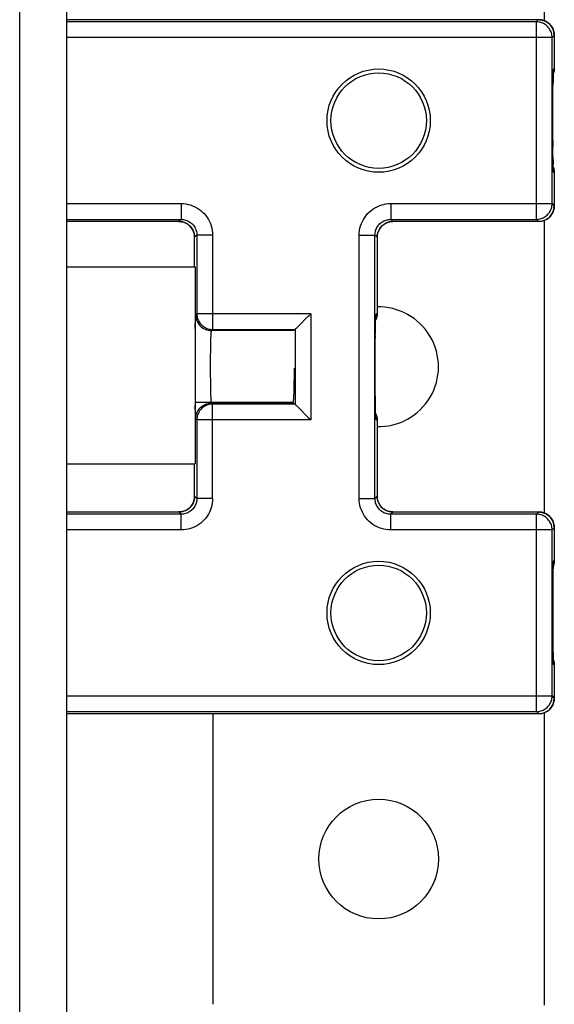
# Model space of a CAD drawing. Units: inches. Extents: x 3.8 to 41.7, y 4.4 to 46.5.
# Drawn here: x 15.9 to 16.5, y 15.4 to 16.6 of the extents above; entities that cross this region are included whole.
import ezdxf

# ---------------------------------------------------------------- set-up
doc = ezdxf.new("R2010")
doc.units = ezdxf.units.IN
doc.header["$MEASUREMENT"] = 0

msp = doc.modelspace()

# ---------------------------------------------------------------- linework, layer by layer
at = {"color": 7, "linetype": 'Continuous'}
for p, q in [((15.8582, 11.2154), (15.8582, 21.6325)), ((15.9182, 11.2144), (15.9182, 21.6184)), ((16.5241, 20.8377), (16.5241, 16.6429)), ((15.9182, 16.6442), (16.5172, 16.6442)), ((16.5144, 16.6414), (15.9182, 16.6414)), ((16.5144, 16.6414), (16.5172, 16.6442)), ((16.5144, 16.3907), (16.5144, 16.6414)), ((16.5371, 16.6256), (16.5372, 16.6242)), ((16.5344, 16.6214), (15.9182, 16.6214)), ((16.5344, 16.6214), (16.5372, 16.6242)), ((16.5344, 16.4107), (16.5344, 16.6214)), ((16.5372, 16.6242), (16.5372, 16.5824)), ((16.5359, 16.578), (16.5358, 16.5763)), ((16.5363, 16.5765), (16.5358, 16.5751)), ((16.5358, 16.5756), (16.5359, 16.5764)), ((16.5358, 16.5763), (16.5358, 16.5745)), ((16.5358, 16.575), (16.5358, 16.5729)), ((16.5359, 16.5787), (16.5359, 16.578)), ((16.5359, 16.5781), (16.536, 16.5783)), ((16.5359, 16.578), (16.5359, 16.5781)), ((16.5359, 16.5777), (16.5359, 16.578)), ((16.5359, 16.5774), (16.5359, 16.5777)), ((16.5359, 16.577), (16.5359, 16.5774)), ((16.5359, 16.5764), (16.5359, 16.577)), ((16.5361, 16.5804), (16.536, 16.5802)), ((16.536, 16.5802), (16.536, 16.58)), ((16.536, 16.58), (16.536, 16.5797)), ((16.536, 16.5797), (16.536, 16.5793)), ((16.536, 16.5791), (16.536, 16.5793)), ((16.536, 16.5789), (16.536, 16.5791)), ((16.536, 16.5791), (16.536, 16.5791)), ((16.536, 16.5788), (16.536, 16.5789)), ((16.536, 16.5787), (16.536, 16.5788)), ((16.536, 16.5788), (16.536, 16.5788)), ((16.536, 16.5786), (16.536, 16.5787)), ((16.536, 16.5787), (16.536, 16.5787)), ((16.536, 16.5785), (16.536, 16.5786)), ((16.536, 16.5784), (16.536, 16.5785)), ((16.536, 16.5783), (16.536, 16.5784)), ((16.5361, 16.5801), (16.5362, 16.5814)), ((16.5362, 16.5814), (16.5361, 16.5811)), ((16.5361, 16.5811), (16.5361, 16.5809)), ((16.5361, 16.5809), (16.5361, 16.5807)), ((16.5361, 16.5807), (16.5361, 16.5805)), ((16.5361, 16.5805), (16.5361, 16.5804)), ((16.5362, 16.5814), (16.5372, 16.5824)), ((16.5367, 16.578), (16.5363, 16.5765)), ((16.5365, 16.5772), (16.5369, 16.5789)), ((16.537, 16.5794), (16.5367, 16.578)), ((16.5369, 16.5789), (16.5371, 16.5807)), ((16.5371, 16.5807), (16.5372, 16.5824)), ((16.5355, 16.5567), (16.5356, 16.5646)), ((16.5357, 16.5707), (16.5356, 16.5641)), ((16.5358, 16.5735), (16.5357, 16.5706)), ((16.5357, 16.5697), (16.5357, 16.5698)), ((16.5355, 16.5497), (16.5355, 16.5572)), ((16.5355, 16.4907), (16.5355, 16.5498)), ((16.5355, 16.5495), (16.5355, 16.5496)), ((16.5355, 16.4907), (16.5355, 16.4823)), ((16.5355, 16.4884), (16.5355, 16.4888)), ((16.5355, 16.475), (16.5355, 16.4834)), ((16.5356, 16.466), (16.5355, 16.4753)), ((16.5356, 16.4663), (16.5357, 16.4602)), ((16.5356, 16.4658), (16.5356, 16.466)), ((16.5358, 16.4569), (16.5357, 16.4604)), ((16.5358, 16.4557), (16.5358, 16.4578)), ((16.5358, 16.4569), (16.5363, 16.4555)), ((16.5359, 16.4558), (16.5358, 16.4566)), ((16.5358, 16.4557), (16.5359, 16.4536)), ((16.5359, 16.4552), (16.5359, 16.4558)), ((16.5359, 16.4547), (16.5359, 16.4552)), ((16.5359, 16.4544), (16.5359, 16.4547)), ((16.5359, 16.4541), (16.5359, 16.4544)), ((16.5359, 16.4539), (16.5359, 16.4541)), ((16.536, 16.4537), (16.5359, 16.4539)), ((16.5359, 16.4536), (16.536, 16.4531)), ((16.536, 16.4536), (16.536, 16.4537)), ((16.536, 16.4535), (16.536, 16.4536)), ((16.536, 16.4534), (16.536, 16.4535)), ((16.536, 16.4533), (16.536, 16.4534)), ((16.536, 16.4534), (16.536, 16.4534)), ((16.536, 16.4533), (16.536, 16.4533)), ((16.536, 16.4531), (16.536, 16.4532)), ((16.536, 16.4528), (16.536, 16.4531)), ((16.536, 16.4531), (16.536, 16.4527)), ((16.536, 16.4522), (16.536, 16.4519)), ((16.536, 16.4519), (16.536, 16.4518)), ((16.536, 16.4518), (16.5361, 16.4516)), ((16.5361, 16.4516), (16.5361, 16.4515)), ((16.5361, 16.4515), (16.5362, 16.4507)), ((16.5372, 16.4496), (16.5362, 16.4507)), ((16.5365, 16.4548), (16.5369, 16.4531)), ((16.5369, 16.4531), (16.5371, 16.4514)), ((16.5371, 16.4514), (16.5372, 16.4496)), ((16.5372, 16.4496), (16.5372, 16.4079)), ((15.9182, 16.4107), (16.0632, 16.4107)), ((16.0632, 16.4107), (16.0632, 16.3907)), ((16.3294, 16.4107), (16.5344, 16.4107)), ((16.3294, 16.4107), (16.3294, 16.3907)), ((16.5344, 16.4107), (16.5372, 16.4079)), ((15.9182, 16.3907), (16.0632, 16.3907)), ((16.0604, 16.3879), (15.9182, 16.3879)), ((16.0632, 16.3907), (16.0604, 16.3879)), ((16.3294, 16.3907), (16.5144, 16.3907)), ((16.3322, 16.3879), (16.3294, 16.3907)), ((16.5172, 16.3879), (16.3322, 16.3879)), ((16.5144, 16.3907), (16.5172, 16.3879)), ((16.5187, 16.3879), (16.5172, 16.3879)), ((16.5241, 16.3891), (16.5241, 16.0179)), ((16.0832, 16.3707), (16.0804, 16.3679)), ((16.0804, 16.3303), (16.0804, 16.3679)), ((16.1032, 16.3707), (16.0832, 16.3707)), ((16.0832, 16.3707), (16.0832, 16.2709)), ((16.1032, 16.3707), (16.1032, 16.2509)), ((16.2894, 16.3707), (16.3094, 16.3707)), ((16.2894, 16.0364), (16.2894, 16.3707)), ((16.3122, 16.3679), (16.3094, 16.3707)), ((16.3094, 16.0364), (16.3094, 16.3707)), ((16.3122, 16.3679), (16.3122, 16.2717)), ((15.9182, 16.3303), (16.0811, 16.3303)), ((16.0811, 16.3303), (16.0811, 16.0803)), ((16.0818, 16.2695), (16.0832, 16.2709)), ((16.2279, 16.2709), (16.0832, 16.2709)), ((16.2118, 16.2548), (16.2247, 16.2677)), ((16.2279, 16.2709), (16.2279, 16.1361)), ((16.3103, 16.2637), (16.3104, 16.2649)), ((16.3103, 16.2632), (16.311, 16.2648)), ((16.3108, 16.2644), (16.3103, 16.2632)), ((16.3103, 16.2621), (16.3103, 16.2637)), ((16.3104, 16.2657), (16.3104, 16.2663)), ((16.3104, 16.2649), (16.3104, 16.2657)), ((16.3108, 16.2703), (16.3122, 16.2717)), ((16.3121, 16.27), (16.3122, 16.2717)), ((16.0811, 16.2523), (16.0811, 16.2565)), ((16.1018, 16.2495), (16.1032, 16.2509)), ((16.1032, 16.2509), (16.2079, 16.2509)), ((16.2053, 16.2496), (16.2079, 16.2509)), ((16.2079, 16.2509), (16.2079, 16.2509)), ((16.2079, 16.2509), (16.2079, 16.1561)), ((16.3099, 16.2478), (16.3101, 16.2544)), ((16.31, 16.2538), (16.3102, 16.2612)), ((16.2043, 16.2495), (16.1018, 16.2495)), ((16.3098, 16.241), (16.31, 16.2487)), ((16.3098, 16.2359), (16.3099, 16.2433)), ((16.1008, 16.2235), (16.1009, 16.229)), ((16.1009, 16.229), (16.101, 16.234)), ((16.3097, 16.2299), (16.3098, 16.2374)), ((16.3097, 16.2219), (16.3098, 16.2319)), ((16.3098, 16.2346), (16.3098, 16.2359)), ((16.1007, 16.2176), (16.1008, 16.2235)), ((16.1007, 16.2114), (16.1007, 16.2176)), ((16.3097, 16.2136), (16.3097, 16.2233)), ((16.3097, 16.2053), (16.3097, 16.2156)), ((16.1007, 16.2051), (16.1007, 16.2114)), ((16.1007, 16.1988), (16.1007, 16.2051)), ((16.2066, 16.2017), (16.2066, 16.1957)), ((16.3097, 16.1934), (16.3097, 16.2053)), ((16.3097, 16.2011), (16.3097, 16.2017)), ((16.1007, 16.1925), (16.1007, 16.1988)), ((16.1008, 16.1865), (16.1007, 16.1925)), ((16.2066, 16.1899), (16.2065, 16.1842)), ((16.2066, 16.1957), (16.2066, 16.1899)), ((16.3097, 16.1852), (16.3097, 16.1963)), ((16.1008, 16.1808), (16.1008, 16.1865)), ((16.1009, 16.1755), (16.1008, 16.1808)), ((16.101, 16.1707), (16.1009, 16.1755)), ((16.2064, 16.1788), (16.2063, 16.1739)), ((16.2065, 16.1842), (16.2064, 16.1788)), ((16.3097, 16.1772), (16.3097, 16.1871)), ((16.3098, 16.1696), (16.3097, 16.1798)), ((16.1011, 16.1666), (16.101, 16.1707)), ((16.3099, 16.1626), (16.3098, 16.1717)), ((16.31, 16.1562), (16.3099, 16.1645)), ((16.0811, 16.1584), (16.2055, 16.1584)), ((16.0811, 16.1505), (16.0811, 16.1547)), ((16.0813, 16.1456), (16.0811, 16.1505)), ((16.2043, 16.1575), (16.1018, 16.1575)), ((16.1032, 16.1561), (16.1018, 16.1575)), ((16.2079, 16.1561), (16.1032, 16.1561)), ((16.1032, 16.0364), (16.1032, 16.1561)), ((16.2043, 16.1575), (16.2053, 16.1574)), ((16.2079, 16.1561), (16.2053, 16.1574)), ((16.2079, 16.1561), (16.2079, 16.1561)), ((16.2118, 16.1522), (16.2247, 16.1393)), ((16.3101, 16.1506), (16.31, 16.1571)), ((16.3102, 16.1475), (16.3101, 16.151)), ((16.0832, 16.1361), (16.0818, 16.1375)), ((16.3103, 16.1438), (16.3102, 16.1481)), ((16.3103, 16.1436), (16.3103, 16.1451)), ((16.3103, 16.1438), (16.3108, 16.1426)), ((16.3103, 16.1438), (16.311, 16.1422)), ((16.3103, 16.142), (16.3103, 16.1438)), ((16.3104, 16.1423), (16.3103, 16.1436)), ((16.3104, 16.1416), (16.3104, 16.1423)), ((16.3104, 16.141), (16.3104, 16.1416)), ((16.3104, 16.1405), (16.3104, 16.141)), ((16.3105, 16.1401), (16.3104, 16.1405)), ((16.2279, 16.1361), (16.0832, 16.1361)), ((16.0832, 16.1361), (16.0832, 16.0364)), ((16.3122, 16.1353), (16.3108, 16.1367)), ((16.3121, 16.1371), (16.3122, 16.1353)), ((16.3122, 16.1353), (16.3122, 16.0391)), ((15.9182, 16.0803), (16.0811, 16.0803)), ((16.0804, 16.0391), (16.0804, 16.0803)), ((16.0832, 16.0364), (16.0804, 16.0391)), ((16.3122, 16.0391), (16.3094, 16.0364)), ((16.1032, 16.0364), (16.0832, 16.0364)), ((16.2894, 16.0364), (16.3094, 16.0364)), ((15.9182, 16.0192), (16.0604, 16.0192)), ((16.0632, 16.0164), (15.9182, 16.0164)), ((16.0632, 16.0164), (16.0604, 16.0192)), ((16.0632, 15.9964), (16.0632, 16.0164)), ((16.3322, 16.0192), (16.3294, 16.0164)), ((16.5144, 16.0164), (16.3294, 16.0164)), ((16.3294, 15.9964), (16.3294, 16.0164)), ((16.3322, 16.0192), (16.5172, 16.0192)), ((16.5172, 16.0192), (16.5144, 16.0164)), ((16.5144, 15.7657), (16.5144, 16.0164)), ((16.5371, 16.0006), (16.5372, 15.9992)), ((16.0632, 15.9964), (15.9182, 15.9964)), ((16.5344, 15.9964), (16.3294, 15.9964)), ((16.5372, 15.9992), (16.5344, 15.9964)), ((16.5344, 15.7857), (16.5344, 15.9964)), ((16.5372, 15.9992), (16.5372, 15.9574)), ((16.5359, 15.942), (16.5361, 15.9515)), ((16.5361, 15.9515), (16.5362, 15.9564)), ((16.5362, 15.9564), (16.5372, 15.9574)), ((16.537, 15.9544), (16.5367, 15.953)), ((16.5369, 15.9539), (16.5371, 15.9557)), ((16.5371, 15.9557), (16.5372, 15.9574)), ((16.5359, 15.9348), (16.5359, 15.942)), ((16.5358, 15.9279), (16.5359, 15.9348)), ((16.5358, 15.9215), (16.5358, 15.9279)), ((16.5358, 15.8584), (16.5358, 15.9215)), ((16.5358, 15.8518), (16.5358, 15.8584)), ((16.5359, 15.8448), (16.5358, 15.8518)), ((16.536, 15.8377), (16.5359, 15.8448)), ((16.5372, 15.8246), (16.5362, 15.8257)), ((16.5367, 15.8291), (16.537, 15.8276)), ((16.5369, 15.8281), (16.5371, 15.8264)), ((16.5371, 15.8264), (16.5372, 15.8246)), ((16.5372, 15.8246), (16.5372, 15.7829)), ((15.9182, 15.7857), (16.5344, 15.7857)), ((16.5344, 15.7857), (16.5372, 15.7829)), ((15.9182, 15.7657), (16.5144, 15.7657)), ((16.5172, 15.7629), (15.9182, 15.7629)), ((16.1041, 15.3942), (16.1041, 15.7629)), ((16.5144, 15.7657), (16.5172, 15.7629)), ((16.5187, 15.7629), (16.5172, 15.7629)), ((16.5241, 15.7641), (16.5241, 15.3929))]:
    msp.add_line(p, q, dxfattribs=at)
for points in [[(16.5344, 16.6214), (16.5343, 16.6229), (16.5342, 16.6243), (16.5339, 16.6258), (16.5335, 16.6273), (16.533, 16.6287), (16.5324, 16.63), (16.5317, 16.6314), (16.5309, 16.6326), (16.53, 16.6338), (16.5291, 16.635), (16.528, 16.636), (16.5269, 16.637), (16.5257, 16.6379), (16.5244, 16.6387), (16.5231, 16.6394), (16.5217, 16.64), (16.5203, 16.6405), (16.5188, 16.6409), (16.5174, 16.6411), (16.5159, 16.6413), (16.5144, 16.6414)], [(16.5172, 16.6442), (16.5187, 16.6441), (16.5202, 16.6439), (16.5216, 16.6436), (16.5231, 16.6433), (16.5245, 16.6428), (16.5259, 16.6422), (16.5272, 16.6415), (16.5285, 16.6407), (16.5297, 16.6398), (16.5308, 16.6388), (16.5319, 16.6378), (16.5328, 16.6366), (16.5337, 16.6354), (16.5345, 16.6342), (16.5352, 16.6328), (16.5358, 16.6315), (16.5363, 16.63), (16.5367, 16.6286), (16.537, 16.6271), (16.5371, 16.6256)], [(16.5358, 16.5752), (16.536, 16.5756), (16.5365, 16.5772)], [(16.536, 16.5793), (16.536, 16.5791), (16.5359, 16.5787)], [(16.5362, 16.5814), (16.5361, 16.5808), (16.5361, 16.5803), (16.5361, 16.5797), (16.536, 16.5793)], [(16.5372, 16.5824), (16.5371, 16.5809), (16.537, 16.5794)], [(16.5358, 16.4569), (16.536, 16.4565), (16.5365, 16.4548)], [(16.5362, 16.4507), (16.5361, 16.452), (16.536, 16.4533)], [(16.536, 16.4527), (16.536, 16.4525), (16.536, 16.4522)], [(16.5361, 16.4523), (16.5361, 16.4518), (16.5361, 16.4512), (16.5362, 16.4507)], [(16.5363, 16.4555), (16.5367, 16.4541), (16.537, 16.4526)], [(16.537, 16.4526), (16.5371, 16.4511), (16.5372, 16.4496)], [(16.0632, 16.4107), (16.0662, 16.4106), (16.0692, 16.4102), (16.0721, 16.4097), (16.075, 16.4089), (16.0778, 16.4079), (16.0806, 16.4067), (16.0832, 16.4053), (16.0857, 16.4037), (16.0881, 16.402), (16.0904, 16.4), (16.0925, 16.3979), (16.0945, 16.3956), (16.0962, 16.3932), (16.0978, 16.3907), (16.0992, 16.388), (16.1004, 16.3853), (16.1014, 16.3825), (16.1022, 16.3796), (16.1028, 16.3767), (16.1031, 16.3737), (16.1032, 16.3707)], [(16.2894, 16.3707), (16.2895, 16.3737), (16.2899, 16.3767), (16.2904, 16.3796), (16.2912, 16.3825), (16.2922, 16.3853), (16.2934, 16.388), (16.2948, 16.3907), (16.2964, 16.3932), (16.2981, 16.3956), (16.3001, 16.3979), (16.3022, 16.4), (16.3045, 16.402), (16.3069, 16.4037), (16.3094, 16.4053), (16.3121, 16.4067), (16.3148, 16.4079), (16.3176, 16.4089), (16.3205, 16.4097), (16.3234, 16.4102), (16.3264, 16.4106), (16.3294, 16.4107)], [(16.5144, 16.3907), (16.5159, 16.3907), (16.5174, 16.3909), (16.5189, 16.3912), (16.5203, 16.3916), (16.5217, 16.3921), (16.5231, 16.3927), (16.5244, 16.3934), (16.5257, 16.3941), (16.5269, 16.395), (16.528, 16.396), (16.5291, 16.3971), (16.53, 16.3982), (16.5309, 16.3994), (16.5317, 16.4007), (16.5324, 16.402), (16.533, 16.4034), (16.5335, 16.4048), (16.5339, 16.4062), (16.5342, 16.4077), (16.5343, 16.4092), (16.5344, 16.4107)], [(16.5372, 16.4079), (16.5371, 16.4064), (16.537, 16.4049), (16.5367, 16.4034), (16.5363, 16.402), (16.5358, 16.4006), (16.5352, 16.3992), (16.5345, 16.3979), (16.5337, 16.3966), (16.5328, 16.3954), (16.5319, 16.3943), (16.5308, 16.3932), (16.5297, 16.3922), (16.5285, 16.3914), (16.5272, 16.3906), (16.5259, 16.3899), (16.5245, 16.3893), (16.5231, 16.3888), (16.5216, 16.3884), (16.5202, 16.3881), (16.5187, 16.3879)], [(16.0604, 16.3879), (16.0608, 16.3879), (16.0627, 16.3877), (16.0646, 16.3874), (16.0665, 16.3869), (16.0683, 16.3863), (16.07, 16.3854), (16.0716, 16.3844), (16.0732, 16.3833), (16.0746, 16.382), (16.0759, 16.3805), (16.077, 16.379), (16.078, 16.3773), (16.0789, 16.3756), (16.0795, 16.3738), (16.08, 16.3719), (16.0803, 16.37), (16.0804, 16.3681), (16.0804, 16.3679)], [(16.0804, 16.3679), (16.0804, 16.3694), (16.0802, 16.3709), (16.0799, 16.3723), (16.0795, 16.3738), (16.079, 16.3752), (16.0784, 16.3766), (16.0777, 16.3779), (16.0769, 16.3792), (16.0761, 16.3804), (16.0751, 16.3815), (16.074, 16.3825), (16.0729, 16.3835), (16.0717, 16.3844), (16.0704, 16.3852), (16.0691, 16.3859), (16.0677, 16.3865), (16.0663, 16.387), (16.0649, 16.3874), (16.0634, 16.3877), (16.0619, 16.3878), (16.0604, 16.3879)], [(16.0632, 16.3907), (16.0647, 16.3906), (16.0662, 16.3905), (16.0677, 16.3902), (16.0691, 16.3898), (16.0705, 16.3893), (16.0719, 16.3887), (16.0732, 16.388), (16.0745, 16.3872), (16.0757, 16.3863), (16.0768, 16.3853), (16.0779, 16.3843), (16.0789, 16.3831), (16.0797, 16.3819), (16.0805, 16.3807), (16.0812, 16.3794), (16.0818, 16.378), (16.0823, 16.3766), (16.0827, 16.3751), (16.083, 16.3737), (16.0832, 16.3722), (16.0832, 16.3707)], [(16.3094, 16.3707), (16.3095, 16.3722), (16.3096, 16.3737), (16.3099, 16.3751), (16.3103, 16.3766), (16.3108, 16.378), (16.3114, 16.3794), (16.3121, 16.3807), (16.3129, 16.3819), (16.3138, 16.3831), (16.3147, 16.3843), (16.3158, 16.3853), (16.3169, 16.3863), (16.3181, 16.3872), (16.3194, 16.388), (16.3207, 16.3887), (16.3221, 16.3893), (16.3235, 16.3898), (16.325, 16.3902), (16.3264, 16.3905), (16.3279, 16.3906), (16.3294, 16.3907)], [(16.3322, 16.3879), (16.3307, 16.3878), (16.3292, 16.3877), (16.3278, 16.3874), (16.3263, 16.387), (16.3249, 16.3865), (16.3235, 16.3859), (16.3222, 16.3852), (16.3209, 16.3844), (16.3197, 16.3835), (16.3186, 16.3825), (16.3175, 16.3815), (16.3166, 16.3804), (16.3157, 16.3792), (16.3149, 16.3779), (16.3142, 16.3766), (16.3136, 16.3752), (16.3131, 16.3738), (16.3127, 16.3723), (16.3124, 16.3709), (16.3122, 16.3694), (16.3122, 16.3679)], [(16.3122, 16.3679), (16.3122, 16.3682), (16.3123, 16.3702), (16.3126, 16.3721), (16.3131, 16.3739), (16.3138, 16.3757), (16.3146, 16.3775), (16.3156, 16.3791), (16.3168, 16.3807), (16.3181, 16.3821), (16.3195, 16.3834), (16.3211, 16.3845), (16.3227, 16.3855), (16.3245, 16.3863), (16.3263, 16.387), (16.3282, 16.3875), (16.3301, 16.3878), (16.332, 16.3879), (16.3322, 16.3879)], [(16.0811, 16.2565), (16.0813, 16.2614), (16.0813, 16.2635), (16.0814, 16.2652), (16.0815, 16.2667), (16.0816, 16.2679), (16.0817, 16.2687), (16.0817, 16.2693), (16.0818, 16.2695)], [(16.0818, 16.2695), (16.0819, 16.2674), (16.0822, 16.2653), (16.0828, 16.2633), (16.0835, 16.2614), (16.0845, 16.2595), (16.0856, 16.2578), (16.0869, 16.2561), (16.0884, 16.2546), (16.0901, 16.2533), (16.0918, 16.2522), (16.0937, 16.2512), (16.0956, 16.2505), (16.0977, 16.2499), (16.0997, 16.2496), (16.1018, 16.2495)], [(16.0832, 16.2709), (16.0833, 16.2694), (16.0834, 16.2679), (16.0837, 16.2665), (16.0841, 16.265), (16.0846, 16.2636), (16.0852, 16.2622), (16.0859, 16.2609), (16.0867, 16.2596), (16.0876, 16.2584), (16.0886, 16.2573), (16.0896, 16.2563), (16.0907, 16.2553), (16.0919, 16.2544), (16.0932, 16.2536), (16.0945, 16.2529), (16.0959, 16.2523), (16.0973, 16.2518), (16.0988, 16.2514), (16.1002, 16.2511), (16.1017, 16.251), (16.1032, 16.2509)], [(16.2247, 16.2677), (16.2257, 16.2688), (16.2279, 16.2709)], [(16.3102, 16.2603), (16.3103, 16.2632), (16.3103, 16.265)], [(16.3103, 16.265), (16.3104, 16.2666), (16.3105, 16.2678), (16.3106, 16.2689), (16.3106, 16.2696), (16.3107, 16.2701), (16.3108, 16.2703)], [(16.3104, 16.2663), (16.3105, 16.2667), (16.3105, 16.2669), (16.3105, 16.2671)], [(16.3108, 16.2703), (16.3107, 16.2682), (16.3105, 16.267)], [(16.3122, 16.2717), (16.3121, 16.2702), (16.312, 16.2687), (16.3117, 16.2673), (16.3113, 16.2658), (16.3108, 16.2644)], [(16.311, 16.2648), (16.3115, 16.2665), (16.3119, 16.2682), (16.3121, 16.27)], [(16.2079, 16.2509), (16.208, 16.2511), (16.2083, 16.2513), (16.2086, 16.2517), (16.2091, 16.2521), (16.2097, 16.2527)], [(16.2097, 16.2527), (16.211, 16.254), (16.2118, 16.2548)], [(16.101, 16.234), (16.1011, 16.2385), (16.1011, 16.2404), (16.1012, 16.2422), (16.1013, 16.2439), (16.1013, 16.2453), (16.1014, 16.2465), (16.1015, 16.2475), (16.1016, 16.2484), (16.1016, 16.249), (16.1017, 16.2493), (16.1018, 16.2495)], [(16.1016, 16.1581), (16.1016, 16.1587), (16.1015, 16.1595), (16.1014, 16.1605), (16.1013, 16.1617), (16.1013, 16.1632), (16.1012, 16.1648), (16.1011, 16.1666)], [(16.2063, 16.1739), (16.2062, 16.1694), (16.2061, 16.1674), (16.206, 16.1656), (16.2059, 16.1639), (16.2058, 16.1623), (16.2057, 16.161), (16.2056, 16.1598), (16.2055, 16.1588), (16.2054, 16.158), (16.2053, 16.1574)], [(16.0818, 16.1375), (16.0819, 16.1396), (16.0822, 16.1417), (16.0828, 16.1437), (16.0835, 16.1457), (16.0845, 16.1475), (16.0856, 16.1493), (16.0869, 16.1509), (16.0884, 16.1524), (16.0901, 16.1537), (16.0918, 16.1548), (16.0937, 16.1558), (16.0956, 16.1565), (16.0977, 16.1571), (16.0997, 16.1574), (16.1018, 16.1575)], [(16.1032, 16.1561), (16.1017, 16.1561), (16.1002, 16.1559), (16.0988, 16.1556), (16.0973, 16.1552), (16.0959, 16.1547), (16.0945, 16.1541), (16.0932, 16.1534), (16.0919, 16.1526), (16.0907, 16.1518), (16.0896, 16.1508), (16.0886, 16.1497), (16.0876, 16.1486), (16.0867, 16.1474), (16.0859, 16.1461), (16.0852, 16.1448), (16.0846, 16.1434), (16.0841, 16.142), (16.0837, 16.1406), (16.0834, 16.1391), (16.0833, 16.1376), (16.0832, 16.1361)], [(16.1018, 16.1575), (16.1017, 16.1577), (16.1016, 16.1581)], [(16.2043, 16.1575), (16.2038, 16.1577), (16.2033, 16.1582), (16.2032, 16.1584)], [(16.2079, 16.1561), (16.208, 16.156), (16.2083, 16.1557), (16.2086, 16.1554), (16.2091, 16.1549), (16.2097, 16.1543)], [(16.2097, 16.1543), (16.211, 16.153), (16.2118, 16.1522)], [(16.0818, 16.1375), (16.0817, 16.1378), (16.0817, 16.1383), (16.0816, 16.1392), (16.0815, 16.1403), (16.0814, 16.1418), (16.0813, 16.1436), (16.0813, 16.1456)], [(16.2247, 16.1393), (16.2257, 16.1383), (16.2279, 16.1361)], [(16.3108, 16.1367), (16.3107, 16.137), (16.3106, 16.1374), (16.3106, 16.1382), (16.3105, 16.1392), (16.3104, 16.1405), (16.3103, 16.142)], [(16.3105, 16.1397), (16.3105, 16.1397), (16.3105, 16.1397), (16.3105, 16.1398), (16.3105, 16.1399), (16.3105, 16.1401)], [(16.3108, 16.1367), (16.3107, 16.1388), (16.3105, 16.14)], [(16.3108, 16.1426), (16.3113, 16.1412), (16.3117, 16.1398), (16.312, 16.1383), (16.3121, 16.1368), (16.3122, 16.1353)], [(16.311, 16.1422), (16.3115, 16.1405), (16.3119, 16.1388), (16.3121, 16.1371)], [(16.0604, 16.0192), (16.0619, 16.0192), (16.0634, 16.0194), (16.0649, 16.0197), (16.0663, 16.02), (16.0677, 16.0205), (16.0691, 16.0211), (16.0704, 16.0218), (16.0717, 16.0226), (16.0729, 16.0235), (16.074, 16.0245), (16.0751, 16.0255), (16.0761, 16.0267), (16.077, 16.0279), (16.0777, 16.0291), (16.0784, 16.0305), (16.079, 16.0318), (16.0795, 16.0333), (16.0799, 16.0347), (16.0802, 16.0362), (16.0804, 16.0377), (16.0804, 16.0391)], [(16.0804, 16.0391), (16.0804, 16.0388), (16.0803, 16.0369), (16.08, 16.035), (16.0795, 16.0331), (16.0788, 16.0313), (16.078, 16.0296), (16.077, 16.0279), (16.0758, 16.0264), (16.0745, 16.025), (16.0731, 16.0237), (16.0715, 16.0225), (16.0699, 16.0215), (16.0681, 16.0207), (16.0663, 16.02), (16.0645, 16.0196), (16.0626, 16.0193), (16.0606, 16.0192), (16.0604, 16.0192)], [(16.3322, 16.0192), (16.3318, 16.0192), (16.3299, 16.0193), (16.328, 16.0196), (16.3261, 16.0201), (16.3243, 16.0208), (16.3226, 16.0216), (16.321, 16.0226), (16.3194, 16.0238), (16.318, 16.0251), (16.3167, 16.0265), (16.3156, 16.028), (16.3146, 16.0297), (16.3137, 16.0314), (16.3131, 16.0332), (16.3126, 16.0351), (16.3123, 16.037), (16.3122, 16.0389), (16.3122, 16.0391)], [(16.3122, 16.0391), (16.3122, 16.0377), (16.3124, 16.0362), (16.3127, 16.0347), (16.3131, 16.0333), (16.3136, 16.0318), (16.3142, 16.0305), (16.3149, 16.0291), (16.3157, 16.0279), (16.3165, 16.0267), (16.3175, 16.0255), (16.3186, 16.0245), (16.3197, 16.0235), (16.3209, 16.0226), (16.3222, 16.0218), (16.3235, 16.0211), (16.3249, 16.0205), (16.3263, 16.02), (16.3277, 16.0197), (16.3292, 16.0194), (16.3307, 16.0192), (16.3322, 16.0192)], [(16.0832, 16.0364), (16.0832, 16.0349), (16.083, 16.0334), (16.0827, 16.0319), (16.0823, 16.0305), (16.0818, 16.0291), (16.0812, 16.0277), (16.0805, 16.0264), (16.0797, 16.0251), (16.0789, 16.0239), (16.0779, 16.0228), (16.0768, 16.0217), (16.0757, 16.0207), (16.0745, 16.0198), (16.0732, 16.019), (16.0719, 16.0183), (16.0705, 16.0177), (16.0691, 16.0172), (16.0677, 16.0169), (16.0662, 16.0166), (16.0647, 16.0164), (16.0632, 16.0164)], [(16.1032, 16.0364), (16.1031, 16.0334), (16.1028, 16.0304), (16.1022, 16.0275), (16.1014, 16.0246), (16.1004, 16.0218), (16.0993, 16.019), (16.0979, 16.0164), (16.0963, 16.0138), (16.0945, 16.0114), (16.0925, 16.0092), (16.0904, 16.007), (16.0882, 16.0051), (16.0858, 16.0033), (16.0832, 16.0017), (16.0806, 16.0003), (16.0778, 15.9991), (16.075, 15.9981), (16.0721, 15.9974), (16.0692, 15.9968), (16.0662, 15.9965), (16.0632, 15.9964)], [(16.3294, 15.9964), (16.3264, 15.9965), (16.3234, 15.9968), (16.3205, 15.9974), (16.3176, 15.9981), (16.3148, 15.9991), (16.312, 16.0003), (16.3094, 16.0017), (16.3069, 16.0033), (16.3044, 16.0051), (16.3022, 16.007), (16.3001, 16.0092), (16.2981, 16.0114), (16.2963, 16.0138), (16.2948, 16.0164), (16.2934, 16.019), (16.2922, 16.0218), (16.2912, 16.0246), (16.2904, 16.0275), (16.2898, 16.0304), (16.2895, 16.0334), (16.2894, 16.0364)], [(16.3294, 16.0164), (16.3279, 16.0164), (16.3264, 16.0166), (16.3249, 16.0169), (16.3235, 16.0172), (16.3221, 16.0177), (16.3207, 16.0183), (16.3194, 16.019), (16.3181, 16.0198), (16.3169, 16.0207), (16.3158, 16.0217), (16.3147, 16.0228), (16.3138, 16.0239), (16.3129, 16.0251), (16.3121, 16.0264), (16.3114, 16.0277), (16.3108, 16.0291), (16.3103, 16.0305), (16.3099, 16.0319), (16.3096, 16.0334), (16.3095, 16.0349), (16.3094, 16.0364)], [(16.5344, 15.9964), (16.5343, 15.9979), (16.5342, 15.9993), (16.5339, 16.0008), (16.5335, 16.0023), (16.533, 16.0037), (16.5324, 16.005), (16.5317, 16.0064), (16.5309, 16.0076), (16.53, 16.0088), (16.5291, 16.01), (16.528, 16.011), (16.5269, 16.012), (16.5257, 16.0129), (16.5244, 16.0137), (16.5231, 16.0144), (16.5217, 16.015), (16.5203, 16.0155), (16.5189, 16.0159), (16.5174, 16.0161), (16.5159, 16.0163), (16.5144, 16.0164)], [(16.5172, 16.0192), (16.5187, 16.0191), (16.5202, 16.0189), (16.5216, 16.0186), (16.5231, 16.0183), (16.5245, 16.0178), (16.5259, 16.0172), (16.5272, 16.0165), (16.5285, 16.0157), (16.5297, 16.0148), (16.5308, 16.0138), (16.5319, 16.0128), (16.5328, 16.0116), (16.5337, 16.0104), (16.5345, 16.0091), (16.5352, 16.0078), (16.5358, 16.0065), (16.5363, 16.005), (16.5367, 16.0036), (16.537, 16.0021), (16.5371, 16.0006)], [(16.5361, 15.9508), (16.5365, 15.9522), (16.5369, 15.9539)], [(16.5367, 15.953), (16.5363, 15.9515), (16.5361, 15.9508)], [(16.5372, 15.9574), (16.5371, 15.9559), (16.537, 15.9544)], [(16.5362, 15.8257), (16.536, 15.8353), (16.536, 15.8377)], [(16.5361, 15.8312), (16.5363, 15.8305), (16.5367, 15.8291)], [(16.5361, 15.8312), (16.5365, 15.8298), (16.5369, 15.8281)], [(16.537, 15.8276), (16.5371, 15.8261), (16.5372, 15.8246)], [(16.5144, 15.7657), (16.5159, 15.7657), (16.5174, 15.7659), (16.5189, 15.7662), (16.5203, 15.7666), (16.5217, 15.7671), (16.5231, 15.7677), (16.5244, 15.7684), (16.5257, 15.7691), (16.5269, 15.77), (16.528, 15.771), (16.5291, 15.7721), (16.53, 15.7732), (16.5309, 15.7744), (16.5317, 15.7757), (16.5324, 15.777), (16.533, 15.7784), (16.5335, 15.7798), (16.5339, 15.7812), (16.5342, 15.7827), (16.5343, 15.7842), (16.5344, 15.7857)], [(16.5372, 15.7829), (16.5371, 15.7814), (16.537, 15.7799), (16.5367, 15.7784), (16.5363, 15.777), (16.5358, 15.7756), (16.5352, 15.7742), (16.5345, 15.7729), (16.5337, 15.7716), (16.5328, 15.7704), (16.5319, 15.7693), (16.5308, 15.7682), (16.5297, 15.7672), (16.5285, 15.7664), (16.5272, 15.7656), (16.5259, 15.7649), (16.5245, 15.7643), (16.5231, 15.7638), (16.5216, 15.7634), (16.5202, 15.7631), (16.5187, 15.7629)]]:
    msp.add_lwpolyline(points, dxfattribs=at)
for centre, radius in [((16.3141, 16.516), 0.0656), ((16.3141, 16.516), 0.0606), ((16.3141, 15.891), 0.0656), ((16.3141, 15.891), 0.0606), ((16.3141, 15.5785), 0.076)]:
    msp.add_circle(centre, radius, dxfattribs=at)
for centre, radius, start, end in [((16.5172, 16.6242), 0.02, 0.1218, 89.8782), ((16.5172, 16.4079), 0.02, 270.1218, 359.8782), ((16.3141, 16.2035), 0.076, 268.2515, 91.7485), ((16.5172, 15.9992), 0.02, 0.1218, 89.8782), ((16.5172, 15.7829), 0.02, 270.1218, 359.8782)]:
    msp.add_arc(centre, radius, start, end, dxfattribs=at)

doc.saveas('drawing.dxf')
